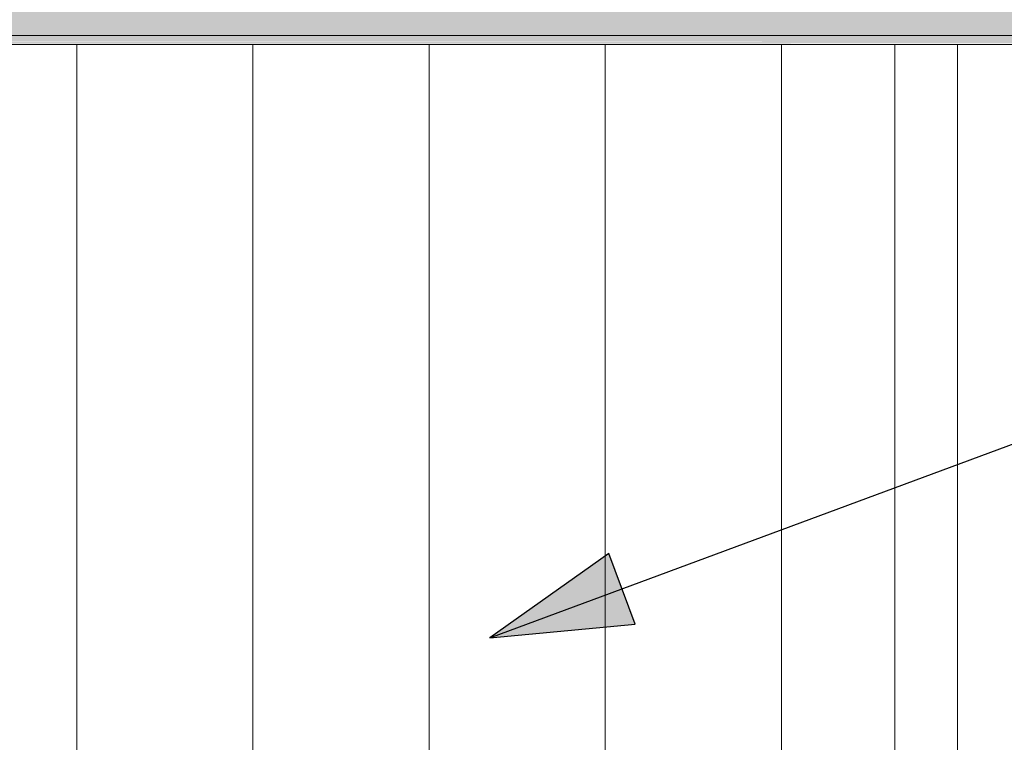
# Model space of a CAD drawing. Units: inches. Extents: x -3362 to 579, y -129 to 625.
# Drawn here: x 270 to 326, y 175 to 216 of the extents above; entities that cross this region are included whole.
import ezdxf

# ---------------------------------------------------------------- set-up
doc = ezdxf.new("R2010")
doc.units = ezdxf.units.IN
doc.header["$MEASUREMENT"] = 0
for name, color, linetype, lineweight in [('A-WALL', 113, 'Continuous', 9), ('A-WALL-PATT', 111, 'Continuous', 9), ('G-ANNO-TEXT', 231, 'Continuous', 30)]:
    doc.layers.add(name, color=color, linetype=linetype, lineweight=lineweight)
pattern_1 = [(90, (323.194, 135.125), (-10, 6e-16), [])]

# ---------------------------------------------------------------- blocks, each defined once
blk = doc.blocks.new('Basic Wall _ EXT 2 - corrugated metal - ___-4025191-BUILDING SECTION - THROUGH STAIRS - LOOKING SOUTH')
at = {"layer": 'A-WALL'}
h = blk.add_hatch(color=256, dxfattribs=at)
h.paths.add_polyline_path([(3189.858, 215.509), (3190.889, 215.509), (3190.889, 217), (3037.858, 217), (3037.858, 215.509), (3188.453, 215.509)], flags=0)
h.paths.add_polyline_path([(3036.827, 215.509), (3037.858, 215.509), (3037.858, 217), (3036.827, 217), (3036.827, 215.625)], flags=0)
blk.add_hatch(color=256, dxfattribs=at).paths.add_polyline_path([(3189.858, 215.174), (3191.17, 215.174), (3190.858, 215.509), (3036.827, 215.509), (3036.545, 215.174), (3188.453, 215.174)], flags=0)
h = blk.add_hatch(color=256, dxfattribs=at)
h.paths.add_polyline_path([(3126.932, 215.042), (3191.175, 215.06), (3191.191, 215.13), (3191.17, 215.174), (3036.525, 215.13), (3036.545, 215.055), (3036.557, 215.042), (3124.272, 215.042)], flags=0)
h.paths.add_polyline_path([(3036.827, 215.13), (3036.827, 215.13), (3037.629, 215.13)], flags=0)
for p, q in [((3190.889, 215.509), (3036.827, 215.509)), ((3036.641, 215), (3191.075, 215))]:
    blk.add_line(p, q, dxfattribs=at)

msp = doc.modelspace()

# ---------------------------------------------------------------- hatches: boundary and pattern name
at = {"layer": 'A-WALL-PATT'}
h = msp.add_hatch(dxfattribs=at)
h.set_pattern_fill('FP_121', color=256, style=0, pattern_type=2)
h.set_pattern_definition(pattern_1)
h.paths.add_polyline_path([(319.632, 138.125), (319.632, 142.001), (318.928, 142.241), (318.23, 142.556), (318.052, 142.645), (317.421, 143.046), (317.202, 143.206), (316.617, 143.73), (315.094, 145.254), (313.273, 146.998), (311.914, 148.222), (310.133, 149.748), (308.326, 151.23), (308.225, 151.302), (307.986, 151.658), (307.87, 151.992), (307.736, 152.678), (307.725, 152.756), (307.9, 153.034), (309.307, 153.086), (311.94, 153.128), (312.043, 153.178), (313.489, 153.202), (313.895, 153.312), (314.145, 153.476), (314.344, 153.692), (314.59, 154.019), (314.966, 154.745), (315.306, 155.605), (315.66, 156.689), (316.149, 158.468), (316.611, 160.433), (317.006, 162.304), (317.374, 163.969), (317.604, 164.288), (317.847, 164.516), (318.097, 164.689), (318.459, 164.84), (318.934, 164.911), (319.178, 164.905), (319.632, 164.803), (319.632, 215), (266.068, 215), (266.068, 186.77), (236.568, 186.77), (236.568, 215), (174.757, 215), (174.757, 138.125), (198.953, 138.125), (198.953, 169.375), (199.703, 169.375), (199.703, 169.313), (201.953, 169.313), (201.953, 171.5), (202.453, 171.5), (202.453, 181.713), (237.453, 181.713), (237.453, 171.5), (237.953, 171.5), (237.953, 169.313), (240.203, 169.313), (240.203, 169.375), (240.953, 169.375), (240.953, 138.125), (318.934, 138.125)], flags=0)
h.paths.add_polyline_path([(220.016, 140.25), (220.016, 158.875), (219.891, 158.875), (219.891, 140.25)], flags=0)
h.paths.add_polyline_path([(311.908, 153.105), (311.91, 153.107), (311.839, 153.106)], flags=0)
h.paths.add_polyline_path([(313.909, 153.287), (313.948, 153.316), (313.928, 153.301)], flags=0)
h = msp.add_hatch(dxfattribs=at)
h.set_pattern_fill('FP_121', color=256, style=0, pattern_type=2)
h.set_pattern_definition(pattern_1)
h.paths.add_polyline_path([(320.036, 138.125), (320.524, 138.149), (325.123, 139.814), (325.266, 139.99), (325.358, 140.167), (325.462, 140.473), (325.534, 140.853), (325.516, 141.109), (324.613, 141.109), (324.613, 141.281), (323.177, 141.374), (321.739, 141.541), (320.695, 141.729), (319.753, 141.964), (319.632, 142.001), (319.632, 138.125)], flags=0)
h.paths.add_polyline_path([(326.582, 163.881), (326.757, 163.898), (326.757, 215), (319.632, 215), (319.632, 164.803), (320.817, 164.472), (322.164, 164.214), (323.21, 164.072), (324.312, 163.968), (325.436, 163.904), (325.766, 163.895)], flags=0)
at = {"layer": 'G-ANNO-TEXT'}
msp.add_hatch(color=256, dxfattribs=at).paths.add_polyline_path([(296.649, 181.335), (304.895, 182.104), (303.406, 186.124)], flags=0)

# ---------------------------------------------------------------- linework, layer by layer
at = {"layer": 'A-WALL'}
msp.add_line((319.632, 164.803), (319.632, 215.001), dxfattribs=at)
at = {"layer": 'G-ANNO-TEXT'}
for p, q in [((296.649, 181.335), (445.302, 236.396)), ((303.406, 186.124), (296.649, 181.335)), ((304.895, 182.104), (303.406, 186.124)), ((296.649, 181.335), (304.895, 182.104))]:
    msp.add_line(p, q, dxfattribs=at)

# ---------------------------------------------------------------- block references
at = {"layer": 'A-WALL'}
msp.add_blockref('Basic Wall _ EXT 2 - corrugated metal - ___-4025191-BUILDING SECTION - THROUGH STAIRS - LOOKING SOUTH', (-2863.101, 0), dxfattribs=at)

doc.saveas('drawing.dxf')
